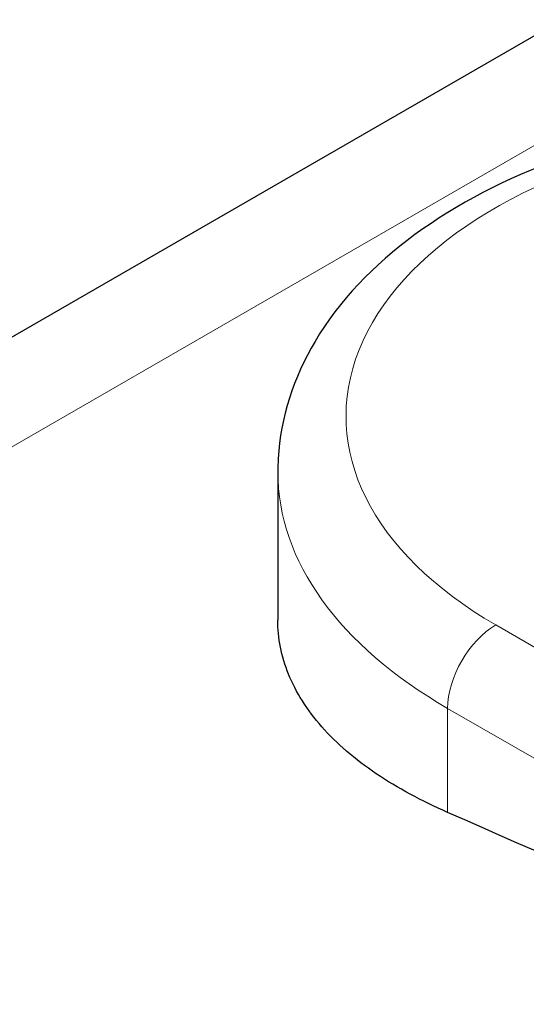
# Model space of a CAD drawing. Units: millimetres. Extents: x 0 to 10500, y 0 to 14850.
# Drawn here: x 4764 to 4912, y 12452 to 12741 of the extents above; entities that cross this region are included whole.
import ezdxf

# ---------------------------------------------------------------- set-up
doc = ezdxf.new("R2010")
doc.units = ezdxf.units.MM
doc.header["$LTSCALE"] = 50
doc.layers.add('Sichtbar (ISO)', color=7, linetype='Continuous', lineweight=25)
doc.layers.add('Tangential', color=7, linetype='Continuous', lineweight=9, true_color=0xbfbfbf)

msp = doc.modelspace()

# ---------------------------------------------------------------- linework, layer by layer
at = {"layer": 'Sichtbar (ISO)'}
for p, q in [((4922.64, 12741.17), (4464.03, 12476.39)), ((4839.24, 12608.46), (4839.24, 12564.95))]:
    msp.add_line(p, q, dxfattribs=at)
msp.add_ellipse((5384.01, 7521.69), major_axis=(-2900, 5022.95), ratio=0.57735, start_param=5.539313, end_param=5.618772, dxfattribs=at)
for points, knots in [([(4965.76, 12711.62), (4950.47, 12709.16), (4935.73, 12705.39), (4906.18, 12694.57), (4891.75, 12687.12), (4867.31, 12669.16), (4857.22, 12658.67), (4843.87, 12636.16), (4840.03, 12624.39), (4839.28, 12611.07), (4839.24, 12609.76), (4839.24, 12608.46)], [1.057453, 1.057453, 1.057453, 1.057453, 1.350524, 1.350524, 1.690109, 1.690109, 2.026126, 2.026126, 2.323926, 2.323926, 2.356194, 2.356194, 2.356194, 2.356194]), ([(4889.04, 12508.52), (4881.48, 12511.83), (4874.38, 12515.64), (4861.88, 12524.09), (4856.48, 12528.73), (4847.8, 12538.57), (4844.52, 12543.78), (4840.26, 12554.34), (4839.24, 12559.69), (4839.24, 12564.95)], [-25.730622, -25.730622, -25.730622, -25.730622, -22.499242, -22.499242, -19.267862, -19.267862, -16.036483, -16.036483, -12.835744, -12.835744, -12.835744, -12.835744])]:
    msp.add_open_spline(points, degree=3, knots=knots, dxfattribs=at)
at = {"layer": 'Tangential'}
for p, q in [((4526.91, 12480.53), (4950.49, 12725.09)), ((5711.98, 12096.59), (4903.18, 12563.55)), ((4889.04, 12539.06), (5213.75, 12351.58)), ((4889.04, 12539.06), (4889.04, 12508.52))]:
    msp.add_line(p, q, dxfattribs=at)
for centre, major_axis, start_param, end_param in [((5009.24, 12624.79), (-150, 0), 5.04418, 7.068583), ((5009.24, 12608.46), (-170, 0), 0, 0.785398), ((4903.18, 12547.22), (10, 17.32), 0.785398, 2.356194)]:
    msp.add_ellipse(centre, major_axis=major_axis, ratio=0.57735, start_param=start_param, end_param=end_param, dxfattribs=at)
msp.add_open_spline([(5285.07, 12200.24), (5252.73, 12214.23), (5220.37, 12227.89), (5155.67, 12254.58), (5123.33, 12267.61), (5026.6, 12305.75), (4962.37, 12329.97), (4835.02, 12376.25), (4771.91, 12398.32), (4647.65, 12440.65), (4586.5, 12460.9), (4526.91, 12480.53)], degree=3, knots=[-96.42432, -96.42432, -96.42432, -96.42432, -84.363135, -84.363135, -72.301951, -72.301951, -48.21216, -48.21216, -24.10608, -24.10608, 0, 0, 0, 0], dxfattribs=at)

doc.saveas('drawing.dxf')
